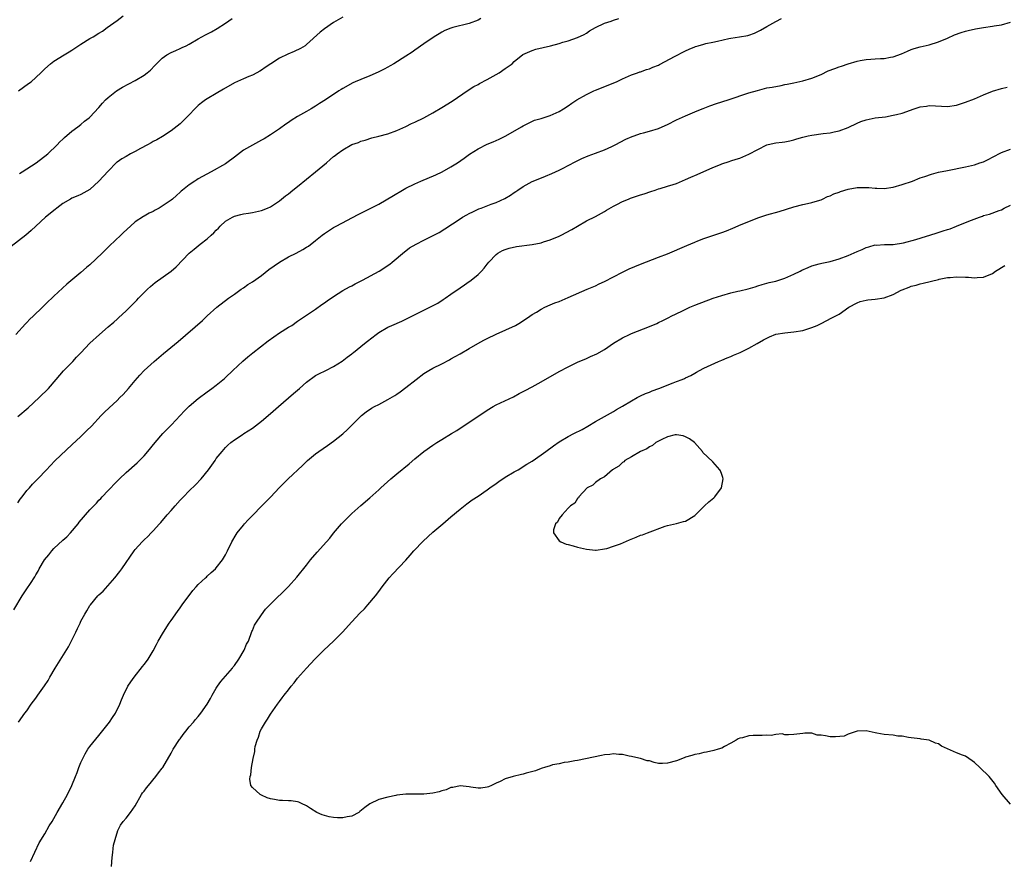
# Model space of a CAD drawing. Units: inches. Extents: x 2565000 to 2568000, y 1518000 to 1521000.
# Drawn here: x 2567093 to 2567312, y 1518947 to 1519133 of the extents above; entities that cross this region are included whole.
import ezdxf

# ---------------------------------------------------------------- set-up
doc = ezdxf.new("R2010")
doc.units = ezdxf.units.IN
doc.header["$MEASUREMENT"] = 0
doc.layers.add('LD25651518_10ft', color=133, linetype='Continuous')

msp = doc.modelspace()

# ---------------------------------------------------------------- linework, layer by layer
at = {"layer": 'LD25651518_10ft'}
for points, elevation in [([(2567165, 1519133.29), (2567163, 1519132.14), (2567161, 1519130.75), (2567160.01, 1519129.99), (2567157, 1519127.26), (2567156.65, 1519127), (2567155.64, 1519126.36), (2567154.27, 1519125.73), (2567152.85, 1519125.15), (2567151, 1519124.27), (2567149.05, 1519123), (2567147.84, 1519122.16), (2567147, 1519121.55), (2567146.65, 1519121.35), (2567146.01, 1519121), (2567145, 1519120.49), (2567144.17, 1519120.17), (2567143, 1519119.68), (2567141, 1519118.74), (2567138.62, 1519117.38), (2567137, 1519116.38), (2567135, 1519115.25), (2567134.6, 1519115), (2567133.69, 1519114.31), (2567133, 1519113.75), (2567132.6, 1519113.4), (2567132.22, 1519113), (2567131, 1519111.69), (2567129, 1519109.7), (2567127, 1519108.11), (2567125.1, 1519106.9), (2567123.84, 1519106.16), (2567123, 1519105.76), (2567122.54, 1519105.46), (2567121.74, 1519105), (2567120.18, 1519104.18), (2567119, 1519103.52), (2567117.98, 1519103), (2567117, 1519102.45), (2567116.07, 1519101.93), (2567115, 1519101.21), (2567114.88, 1519101.12), (2567113, 1519099.21), (2567111, 1519096.93), (2567109, 1519095.14), (2567107.65, 1519094.35), (2567107, 1519094.02), (2567106.29, 1519093.71), (2567105, 1519093.16), (2567104.68, 1519093), (2567103, 1519091.99), (2567101.67, 1519091), (2567101.31, 1519090.69), (2567101, 1519090.45), (2567100.21, 1519089.79), (2567099.18, 1519089), (2567096.99, 1519087), (2567095.98, 1519086.02), (2567094.79, 1519085), (2567091.55, 1519082.45)], 9130), ([(2567092.1, 1519001.9), (2567093.95, 1519005), (2567095, 1519006.57), (2567095.79, 1519007.79), (2567096.76, 1519009.24), (2567097, 1519009.68), (2567097.49, 1519010.51), (2567097.74, 1519011), (2567098.93, 1519013), (2567099.88, 1519014.12), (2567100.52, 1519015), (2567101, 1519015.51), (2567103, 1519017.39), (2567103.86, 1519018.14), (2567104.68, 1519019), (2567106.35, 1519021), (2567106.62, 1519021.38), (2567107.53, 1519022.47), (2567108.03, 1519023), (2567109, 1519024.09), (2567110.42, 1519025.58), (2567111, 1519026.25), (2567111.38, 1519026.62), (2567111.71, 1519027), (2567113, 1519028.35), (2567113.59, 1519029), (2567114.3, 1519029.7), (2567115.54, 1519031), (2567117, 1519032.34), (2567119.48, 1519034.52), (2567119.97, 1519035), (2567121, 1519036.08), (2567121.8, 1519037), (2567123.45, 1519039), (2567125.14, 1519041), (2567127.05, 1519042.95), (2567129, 1519045), (2567129.96, 1519046.04), (2567131, 1519047.08), (2567133, 1519048.76), (2567135, 1519050.26), (2567136.03, 1519051), (2567137, 1519051.74), (2567138.79, 1519053.21), (2567139, 1519053.4), (2567140.66, 1519055), (2567142.91, 1519057.09), (2567143.97, 1519058.03), (2567145.09, 1519058.91), (2567148.47, 1519061.53), (2567151, 1519063.34), (2567153, 1519064.61), (2567153.7, 1519065), (2567155, 1519065.91), (2567157.68, 1519067.68), (2567159, 1519068.57), (2567160.41, 1519069.59), (2567161, 1519069.99), (2567161.56, 1519070.44), (2567163, 1519071.43), (2567165, 1519072.69), (2567166.49, 1519073.51), (2567167, 1519073.77), (2567167.79, 1519074.21), (2567169.38, 1519075), (2567173.12, 1519077), (2567175.43, 1519078.57), (2567175.97, 1519079), (2567178.69, 1519081.31), (2567179, 1519081.51), (2567179.84, 1519082.16), (2567181.25, 1519083), (2567183, 1519083.91), (2567185.2, 1519085), (2567186.38, 1519085.62), (2567187.61, 1519086.39), (2567191, 1519088.64), (2567191.57, 1519089), (2567192.49, 1519089.51), (2567193, 1519089.76), (2567193.81, 1519090.19), (2567195.19, 1519090.81), (2567195.69, 1519091), (2567197.87, 1519091.87), (2567199, 1519092.25), (2567200.9, 1519093.1), (2567202.16, 1519093.84), (2567203, 1519094.45), (2567203.34, 1519094.66), (2567203.81, 1519095), (2567205, 1519095.78), (2567207, 1519096.91), (2567207.19, 1519097), (2567209.94, 1519098.06), (2567211.35, 1519098.65), (2567213, 1519099.38), (2567213.83, 1519099.83), (2567215, 1519100.42), (2567216.67, 1519101.33), (2567218.01, 1519101.99), (2567219.42, 1519102.58), (2567221, 1519103.16), (2567223, 1519103.94), (2567224.66, 1519104.66), (2567225.4, 1519105), (2567227.74, 1519106.26), (2567229.15, 1519106.85), (2567229.62, 1519107), (2567231, 1519107.5), (2567231.66, 1519107.66), (2567233, 1519108.04), (2567235, 1519108.66), (2567235.8, 1519109), (2567237, 1519109.54), (2567239, 1519110.54), (2567241, 1519111.46), (2567243, 1519112.32), (2567244.67, 1519113), (2567244.89, 1519113.11), (2567246.34, 1519113.66), (2567247.83, 1519114.17), (2567250.46, 1519115), (2567255, 1519116.53), (2567256.9, 1519117.1), (2567259, 1519117.62), (2567260.16, 1519117.84), (2567262.2, 1519118.2), (2567263, 1519118.36), (2567263.52, 1519118.48), (2567265, 1519118.75), (2567267, 1519119.19), (2567269, 1519119.81), (2567271, 1519120.64), (2567272.61, 1519121.39), (2567274.03, 1519121.97), (2567275, 1519122.33), (2567275.51, 1519122.49), (2567277, 1519123), (2567279, 1519123.56), (2567279.7, 1519123.7), (2567281, 1519123.92), (2567282.02, 1519124.02), (2567283, 1519124.07), (2567284.15, 1519124.15), (2567285, 1519124.16), (2567286.43, 1519124.43), (2567287, 1519124.51), (2567288.8, 1519125.2), (2567290.19, 1519125.81), (2567291, 1519126.12), (2567291.66, 1519126.34), (2567293, 1519126.71), (2567295, 1519127.21), (2567297, 1519127.84), (2567299, 1519128.7), (2567300.58, 1519129.42), (2567302.04, 1519129.96), (2567303, 1519130.21), (2567303.6, 1519130.4), (2567305.24, 1519130.76), (2567307, 1519131.06), (2567309, 1519131.31), (2567309.38, 1519131.38), (2567311, 1519131.63), (2567313, 1519132.18)], 9170), ([(2567195.65, 1519133), (2567195, 1519132.69), (2567193, 1519131.93), (2567189.44, 1519131), (2567189, 1519130.87), (2567187.66, 1519130.34), (2567187, 1519130), (2567186.36, 1519129.64), (2567185.31, 1519129), (2567183, 1519127.38), (2567181, 1519126.02), (2567180.41, 1519125.59), (2567179, 1519124.68), (2567176.36, 1519123), (2567175.5, 1519122.5), (2567175, 1519122.25), (2567174.2, 1519121.8), (2567172.86, 1519121.14), (2567171, 1519120.3), (2567169, 1519119.48), (2567167.76, 1519119), (2567167.24, 1519118.76), (2567165, 1519117.53), (2567164.68, 1519117.32), (2567164.15, 1519117), (2567161.21, 1519115), (2567159.84, 1519114.16), (2567159, 1519113.6), (2567158.61, 1519113.39), (2567158.02, 1519113), (2567157, 1519112.44), (2567155.66, 1519111.66), (2567155, 1519111.3), (2567153.6, 1519110.4), (2567153, 1519109.96), (2567152.43, 1519109.57), (2567151, 1519108.54), (2567149, 1519107.22), (2567147.63, 1519106.37), (2567147, 1519106.04), (2567146.34, 1519105.66), (2567145, 1519104.97), (2567143, 1519103.84), (2567141, 1519102.32), (2567139.34, 1519101), (2567139, 1519100.78), (2567135.89, 1519099), (2567133.97, 1519098.03), (2567133, 1519097.45), (2567132.71, 1519097.29), (2567132.23, 1519097), (2567131, 1519096.17), (2567129.52, 1519095), (2567129.24, 1519094.76), (2567129, 1519094.53), (2567128.18, 1519093.82), (2567127.28, 1519093), (2567127, 1519092.77), (2567125, 1519091.39), (2567124.35, 1519091), (2567123.47, 1519090.53), (2567123, 1519090.26), (2567122.11, 1519089.89), (2567121, 1519089.2), (2567120.85, 1519089.15), (2567119, 1519087.92), (2567117.96, 1519087), (2567116.41, 1519085.59), (2567115.82, 1519085), (2567113.36, 1519082.64), (2567112.34, 1519081.66), (2567111.7, 1519081), (2567109, 1519078.44), (2567108.21, 1519077.79), (2567107, 1519076.71), (2567103.85, 1519074.15), (2567101, 1519071.48), (2567100.53, 1519071), (2567099.73, 1519070.27), (2567098.5, 1519069), (2567096.41, 1519067), (2567095.66, 1519066.34), (2567095, 1519065.62), (2567094.68, 1519065.32), (2567092.56, 1519063)], 9140), ([(2567093, 1519025.68), (2567093.54, 1519026.46), (2567093.94, 1519027), (2567095, 1519028.35), (2567095.58, 1519029), (2567096.23, 1519029.77), (2567097, 1519030.55), (2567097.47, 1519031), (2567099.37, 1519033), (2567100.15, 1519033.85), (2567101.32, 1519035), (2567105, 1519038.52), (2567107, 1519040.39), (2567108.33, 1519041.67), (2567109.32, 1519042.68), (2567111.5, 1519045), (2567112.24, 1519045.76), (2567113.26, 1519046.74), (2567115, 1519048.37), (2567115.65, 1519049), (2567116.32, 1519049.68), (2567117.52, 1519051), (2567119, 1519052.77), (2567120.06, 1519053.94), (2567121.03, 1519054.97), (2567123.24, 1519057), (2567125.27, 1519058.73), (2567128.58, 1519061.42), (2567133.9, 1519066.1), (2567135, 1519067.13), (2567137.14, 1519069), (2567139.72, 1519071), (2567141, 1519071.94), (2567142.49, 1519073), (2567143, 1519073.34), (2567143.97, 1519074.03), (2567145, 1519074.68), (2567147, 1519076.08), (2567148.65, 1519077.35), (2567151, 1519079), (2567153, 1519080.16), (2567154.66, 1519081), (2567156.2, 1519081.8), (2567157, 1519082.33), (2567157.42, 1519082.58), (2567159, 1519083.81), (2567160.49, 1519085), (2567161, 1519085.38), (2567163, 1519086.66), (2567163.58, 1519087), (2567168.41, 1519089.59), (2567169, 1519089.86), (2567171.11, 1519090.89), (2567173, 1519091.89), (2567176.23, 1519093.77), (2567178.28, 1519095), (2567179, 1519095.38), (2567181, 1519096.4), (2567182.32, 1519097), (2567185.62, 1519098.38), (2567187.02, 1519099), (2567189, 1519100.11), (2567190.42, 1519101), (2567191.94, 1519102.06), (2567193.07, 1519102.93), (2567195, 1519104.15), (2567197, 1519105.14), (2567198.32, 1519105.68), (2567199, 1519106.01), (2567199.69, 1519106.31), (2567201.17, 1519107), (2567204.63, 1519109), (2567205, 1519109.25), (2567205.42, 1519109.42), (2567207.53, 1519110.47), (2567209, 1519110.87), (2567211, 1519111.55), (2567213, 1519112.43), (2567213.94, 1519113), (2567215, 1519113.67), (2567215.76, 1519114.24), (2567216.91, 1519115), (2567219, 1519116.2), (2567220.63, 1519117), (2567221, 1519117.17), (2567225.68, 1519119), (2567227, 1519119.68), (2567229, 1519120.57), (2567230.34, 1519121), (2567230.82, 1519121.18), (2567231, 1519121.23), (2567232.3, 1519121.7), (2567233, 1519121.87), (2567233.76, 1519122.24), (2567235, 1519122.69), (2567235.19, 1519122.81), (2567238.65, 1519124.65), (2567239, 1519124.85), (2567240.41, 1519125.58), (2567241, 1519125.86), (2567241.8, 1519126.2), (2567243, 1519126.76), (2567243.19, 1519126.81), (2567243.77, 1519127), (2567245, 1519127.36), (2567245.48, 1519127.48), (2567247, 1519127.76), (2567248.03, 1519128.03), (2567250.59, 1519128.59), (2567251, 1519128.7), (2567252.96, 1519128.96), (2567254.75, 1519129.25), (2567255, 1519129.32), (2567256.23, 1519129.77), (2567257, 1519130.12), (2567257.57, 1519130.43), (2567259, 1519131.25), (2567261, 1519132.37), (2567262.22, 1519133)], 9160), ([(2567093, 1519044.8), (2567095.28, 1519046.72), (2567097.74, 1519049), (2567099.81, 1519051), (2567101.53, 1519053), (2567103.12, 1519054.88), (2567105.17, 1519057), (2567106.05, 1519057.95), (2567107, 1519058.92), (2567108.98, 1519061.02), (2567111.08, 1519063), (2567113, 1519064.68), (2567114.27, 1519065.73), (2567115, 1519066.37), (2567115.35, 1519066.65), (2567117, 1519068.19), (2567119.41, 1519070.59), (2567119.78, 1519071), (2567121.72, 1519073), (2567122.38, 1519073.62), (2567123.48, 1519074.52), (2567127.02, 1519077), (2567128.07, 1519077.94), (2567131, 1519080.97), (2567132.09, 1519081.91), (2567133.43, 1519083), (2567135, 1519084.21), (2567135.89, 1519085), (2567136.47, 1519085.53), (2567137, 1519086.12), (2567137.45, 1519086.55), (2567137.88, 1519087), (2567139, 1519088.06), (2567140.56, 1519089), (2567141, 1519089.21), (2567142.42, 1519089.58), (2567143, 1519089.7), (2567144.11, 1519089.89), (2567145, 1519090.03), (2567147, 1519090.48), (2567148.35, 1519091), (2567149, 1519091.28), (2567151, 1519092.58), (2567152.31, 1519093.69), (2567153, 1519094.16), (2567153.98, 1519095), (2567155, 1519095.79), (2567157, 1519097.44), (2567158.99, 1519099), (2567161.38, 1519101), (2567162.25, 1519101.75), (2567163, 1519102.42), (2567163.34, 1519102.66), (2567163.75, 1519103), (2567165, 1519103.94), (2567167, 1519105.06), (2567168.49, 1519105.51), (2567169, 1519105.8), (2567169.96, 1519106.04), (2567171.46, 1519106.54), (2567173, 1519106.91), (2567175, 1519107.46), (2567177, 1519108.21), (2567179, 1519109.11), (2567180.27, 1519109.73), (2567181, 1519110.05), (2567183.02, 1519111.02), (2567185, 1519112.1), (2567187, 1519113.26), (2567189.28, 1519114.72), (2567192.83, 1519117.17), (2567194.07, 1519117.93), (2567195, 1519118.43), (2567195.35, 1519118.65), (2567197, 1519119.5), (2567199.66, 1519121), (2567201, 1519121.97), (2567201.65, 1519122.35), (2567202.54, 1519123), (2567203, 1519123.46), (2567204.92, 1519125.08), (2567207, 1519125.96), (2567207.79, 1519126.21), (2567211.04, 1519126.96), (2567213, 1519127.5), (2567213.75, 1519127.75), (2567215, 1519128.11), (2567217, 1519128.81), (2567218.49, 1519129.51), (2567219, 1519129.78), (2567219.71, 1519130.29), (2567221, 1519131.02), (2567223, 1519131.99), (2567224.46, 1519132.46), (2567225, 1519132.66), (2567226.16, 1519133)], 9150), ([(2567093.18, 1519117), (2567095.41, 1519118.59), (2567095.94, 1519119), (2567098.12, 1519121), (2567098.57, 1519121.43), (2567099, 1519121.88), (2567100.24, 1519123), (2567101, 1519123.57), (2567103.29, 1519125), (2567104.37, 1519125.63), (2567105, 1519126.01), (2567107, 1519127.36), (2567109, 1519128.59), (2567109.7, 1519129), (2567111, 1519129.8), (2567111.75, 1519130.25), (2567112.83, 1519131), (2567115, 1519132.58), (2567116.36, 1519133.64)], 9110), ([(2567093.37, 1519098.63), (2567093.94, 1519099), (2567095, 1519099.72), (2567097.06, 1519101), (2567099.69, 1519103), (2567101.73, 1519105), (2567102.32, 1519105.68), (2567103, 1519106.3), (2567103.35, 1519106.65), (2567105, 1519108.02), (2567106.29, 1519109), (2567107, 1519109.56), (2567107.76, 1519110.24), (2567108.82, 1519111), (2567109, 1519111.15), (2567111, 1519113.3), (2567111.74, 1519114.26), (2567112.43, 1519115), (2567113, 1519115.55), (2567114.87, 1519117), (2567116.21, 1519117.79), (2567119, 1519119.3), (2567121, 1519120.5), (2567121.65, 1519121), (2567122.39, 1519121.61), (2567123.38, 1519122.62), (2567123.71, 1519123), (2567125, 1519124.21), (2567126.06, 1519125), (2567127, 1519125.51), (2567128.04, 1519125.96), (2567129, 1519126.4), (2567129.43, 1519126.57), (2567130.29, 1519127), (2567131, 1519127.37), (2567133, 1519128.51), (2567134.61, 1519129.39), (2567135.91, 1519130.09), (2567137.2, 1519130.8), (2567139, 1519131.96), (2567140.53, 1519133)], 9120), ([(2567093.18, 1518977), (2567094.56, 1518979), (2567095, 1518979.57), (2567095.97, 1518981), (2567097, 1518982.32), (2567097.48, 1518983), (2567098.93, 1518985.07), (2567099.72, 1518986.28), (2567100.12, 1518987), (2567101.3, 1518989), (2567104.24, 1518993.76), (2567105, 1518995.23), (2567105.86, 1518997), (2567106.24, 1518997.76), (2567106.8, 1518999), (2567107, 1518999.38), (2567107.87, 1519001), (2567108.32, 1519001.68), (2567109, 1519002.86), (2567109.09, 1519003), (2567110.75, 1519005), (2567111, 1519005.26), (2567111.9, 1519006.1), (2567114.5, 1519009), (2567115.61, 1519010.39), (2567116.08, 1519011), (2567118.78, 1519015), (2567119, 1519015.27), (2567120.55, 1519017), (2567120.79, 1519017.21), (2567121, 1519017.45), (2567121.83, 1519018.17), (2567122.57, 1519019), (2567123, 1519019.45), (2567124.39, 1519021), (2567124.7, 1519021.3), (2567126.11, 1519023), (2567127, 1519023.98), (2567127.88, 1519025), (2567129, 1519026.23), (2567129.73, 1519027), (2567131, 1519028.3), (2567132.38, 1519029.63), (2567133.66, 1519031), (2567135.28, 1519033), (2567135.99, 1519034.01), (2567136.72, 1519035), (2567137, 1519035.46), (2567138.28, 1519037), (2567139, 1519037.9), (2567139.53, 1519038.47), (2567140.18, 1519039), (2567141, 1519039.6), (2567142.73, 1519040.73), (2567143.11, 1519041), (2567145, 1519042.19), (2567147, 1519043.78), (2567149, 1519045.46), (2567150.78, 1519047), (2567153, 1519048.94), (2567154.13, 1519049.87), (2567155, 1519050.66), (2567155.44, 1519051), (2567157, 1519052.42), (2567159, 1519053.85), (2567159.73, 1519054.27), (2567161.26, 1519055), (2567163, 1519055.88), (2567164.92, 1519057.08), (2567166.03, 1519057.97), (2567167, 1519058.65), (2567167.18, 1519058.82), (2567167.43, 1519059), (2567169, 1519060.29), (2567169.81, 1519061), (2567170.49, 1519061.51), (2567172.39, 1519063), (2567173, 1519063.41), (2567175, 1519064.58), (2567175.89, 1519065), (2567178.08, 1519065.92), (2567179, 1519066.36), (2567183, 1519068.35), (2567186.06, 1519069.94), (2567187.29, 1519070.71), (2567187.69, 1519071), (2567189, 1519071.91), (2567191, 1519073.35), (2567192.02, 1519073.98), (2567193, 1519074.69), (2567193.19, 1519074.81), (2567193.46, 1519075), (2567195, 1519076.29), (2567195.76, 1519077), (2567196.35, 1519077.65), (2567197, 1519078.57), (2567197.38, 1519079), (2567199, 1519080.7), (2567199.38, 1519081), (2567200.44, 1519081.56), (2567201, 1519081.81), (2567201.89, 1519082.11), (2567203.54, 1519082.46), (2567207, 1519082.93), (2567209, 1519083.32), (2567209.49, 1519083.49), (2567211, 1519083.93), (2567213, 1519084.78), (2567213.44, 1519085), (2567215.77, 1519086.23), (2567217, 1519086.99), (2567219, 1519088.14), (2567221, 1519089.15), (2567223, 1519090.21), (2567223.49, 1519090.51), (2567225, 1519091.39), (2567225.77, 1519091.77), (2567227, 1519092.47), (2567228.36, 1519093), (2567228.81, 1519093.19), (2567229.41, 1519093.41), (2567231, 1519093.93), (2567231.83, 1519094.17), (2567233.31, 1519094.69), (2567234.28, 1519095), (2567235, 1519095.25), (2567235.32, 1519095.32), (2567237, 1519095.85), (2567238.21, 1519096.21), (2567239, 1519096.48), (2567241, 1519097.3), (2567242.16, 1519097.84), (2567243.55, 1519098.45), (2567247, 1519100), (2567248.69, 1519100.69), (2567249, 1519100.81), (2567250.65, 1519101.35), (2567251, 1519101.49), (2567252.18, 1519101.82), (2567253, 1519102.1), (2567255, 1519102.92), (2567257, 1519103.99), (2567259, 1519105.01), (2567260.62, 1519105.38), (2567261, 1519105.48), (2567262.4, 1519105.6), (2567263, 1519105.69), (2567264.08, 1519105.92), (2567265, 1519106.16), (2567265.64, 1519106.36), (2567267, 1519106.75), (2567268.17, 1519107), (2567269, 1519107.15), (2567271.51, 1519107.51), (2567273, 1519107.69), (2567273.9, 1519107.9), (2567275, 1519108.1), (2567277, 1519108.88), (2567279, 1519109.85), (2567279.82, 1519110.18), (2567281, 1519110.59), (2567283, 1519110.99), (2567285.26, 1519111.26), (2567287, 1519111.56), (2567287.72, 1519111.72), (2567289, 1519112.07), (2567291.66, 1519113), (2567293, 1519113.45), (2567294.38, 1519113.62), (2567295, 1519113.74), (2567296.36, 1519113.64), (2567299, 1519113.51), (2567301, 1519113.81), (2567303, 1519114.45), (2567305, 1519115.24), (2567307, 1519116.11), (2567309, 1519116.91), (2567311, 1519117.53), (2567312.22, 1519117.78)], 9180), ([(2567095.85, 1518946.15), (2567097.76, 1518950.24), (2567099, 1518952.28), (2567099.97, 1518954.03), (2567100.59, 1518955), (2567101, 1518955.7), (2567101.71, 1518957), (2567103, 1518959.11), (2567104.05, 1518961), (2567105, 1518963.01), (2567105.77, 1518965), (2567106.13, 1518965.87), (2567106.55, 1518967), (2567107, 1518968.05), (2567107.41, 1518969), (2567107.97, 1518970.03), (2567108.55, 1518971), (2567109, 1518971.64), (2567111, 1518974.07), (2567113.33, 1518977), (2567113.96, 1518978.04), (2567114.68, 1518979), (2567115.64, 1518981), (2567116, 1518982), (2567116.4, 1518983), (2567117.37, 1518985), (2567118.05, 1518985.95), (2567118.76, 1518987), (2567120.66, 1518989.34), (2567121, 1518989.81), (2567121.53, 1518990.47), (2567121.9, 1518991), (2567123, 1518992.84), (2567123.75, 1518994.25), (2567124.11, 1518995), (2567125.26, 1518997), (2567126.57, 1518999), (2567127, 1518999.57), (2567128.42, 1519001.58), (2567129, 1519002.34), (2567129.43, 1519003), (2567131.77, 1519006.23), (2567132.53, 1519007), (2567133, 1519007.53), (2567134.61, 1519009), (2567134.8, 1519009.2), (2567135, 1519009.36), (2567135.82, 1519010.18), (2567136.79, 1519011), (2567137, 1519011.24), (2567138.35, 1519013), (2567139, 1519014.12), (2567139.3, 1519014.7), (2567139.49, 1519015), (2567140.44, 1519017), (2567141.37, 1519018.63), (2567141.6, 1519019), (2567143, 1519020.72), (2567143.24, 1519021), (2567144.09, 1519021.91), (2567148.08, 1519025.92), (2567149, 1519026.91), (2567151, 1519029.02), (2567152.95, 1519031), (2567156.06, 1519033.94), (2567157.2, 1519035), (2567159, 1519036.48), (2567159.71, 1519037), (2567161.65, 1519038.35), (2567163, 1519039.32), (2567165, 1519040.93), (2567166.08, 1519041.92), (2567167.2, 1519043), (2567169, 1519044.85), (2567169.16, 1519045), (2567170.19, 1519045.81), (2567171.38, 1519046.62), (2567172.02, 1519047), (2567173, 1519047.48), (2567175, 1519048.53), (2567176.54, 1519049.46), (2567177, 1519049.76), (2567177.75, 1519050.25), (2567179, 1519051.2), (2567181.25, 1519053), (2567183, 1519054.32), (2567184.09, 1519055), (2567185, 1519055.51), (2567187, 1519056.5), (2567188.65, 1519057.35), (2567189, 1519057.55), (2567189.94, 1519058.06), (2567191, 1519058.71), (2567193, 1519059.89), (2567194.95, 1519061), (2567196.29, 1519061.71), (2567197, 1519062.08), (2567199, 1519063.03), (2567203.3, 1519065), (2567204.37, 1519065.63), (2567206.46, 1519067), (2567207, 1519067.39), (2567207.94, 1519067.94), (2567209, 1519068.6), (2567209.82, 1519069), (2567211, 1519069.51), (2567212.02, 1519069.98), (2567213, 1519070.32), (2567215, 1519071.16), (2567219.21, 1519073), (2567221, 1519073.77), (2567221.82, 1519074.18), (2567223, 1519074.72), (2567227, 1519076.82), (2567228.47, 1519077.53), (2567231, 1519078.58), (2567235, 1519080.08), (2567237, 1519080.88), (2567241.27, 1519082.73), (2567243, 1519083.45), (2567243.72, 1519083.72), (2567245, 1519084.23), (2567247, 1519084.93), (2567249, 1519085.6), (2567250.03, 1519085.97), (2567251.48, 1519086.52), (2567253.34, 1519087.34), (2567255, 1519088.04), (2567257, 1519088.86), (2567259, 1519089.52), (2567261.73, 1519090.27), (2567265, 1519091.3), (2567267, 1519091.78), (2567267.98, 1519091.98), (2567269, 1519092.21), (2567270.75, 1519092.75), (2567271, 1519092.84), (2567271.34, 1519093), (2567272.45, 1519093.55), (2567273, 1519093.72), (2567273.82, 1519094.18), (2567275, 1519094.54), (2567275.31, 1519094.69), (2567277, 1519095.17), (2567279, 1519095.54), (2567279.57, 1519095.57), (2567281.57, 1519095.57), (2567283, 1519095.38), (2567283.4, 1519095.4), (2567285, 1519095.32), (2567287, 1519095.63), (2567289, 1519096.23), (2567291.26, 1519097), (2567293, 1519097.67), (2567293.97, 1519098.03), (2567295.47, 1519098.53), (2567297.06, 1519098.94), (2567299, 1519099.36), (2567303, 1519100.15), (2567305, 1519100.61), (2567306.22, 1519101), (2567307, 1519101.27), (2567308.17, 1519101.83), (2567309, 1519102.25), (2567311, 1519103.32), (2567313, 1519104.07)], 9190), ([(2567113.8, 1518945), (2567113.94, 1518947), (2567114.1, 1518948.1), (2567114.17, 1518949), (2567114.25, 1518949.75), (2567114.55, 1518951), (2567115.17, 1518953), (2567115.78, 1518954.22), (2567116.36, 1518955), (2567117, 1518955.73), (2567117.97, 1518957), (2567119, 1518958.49), (2567120.45, 1518961), (2567120.66, 1518961.34), (2567121, 1518961.74), (2567121.51, 1518962.49), (2567121.96, 1518963), (2567123.62, 1518965), (2567124.19, 1518965.81), (2567125, 1518966.79), (2567125.15, 1518967), (2567127, 1518970.12), (2567127.45, 1518971), (2567128.84, 1518973.16), (2567129, 1518973.36), (2567129.68, 1518974.32), (2567130.25, 1518975), (2567131, 1518975.95), (2567131.95, 1518977), (2567132.41, 1518977.59), (2567133, 1518978.27), (2567133.6, 1518979), (2567135, 1518980.98), (2567135.7, 1518982.3), (2567136.08, 1518983), (2567137, 1518984.55), (2567137.27, 1518985), (2567137.99, 1518986.01), (2567140.55, 1518989), (2567140.73, 1518989.27), (2567141, 1518989.6), (2567142, 1518991), (2567143.18, 1518993), (2567143.71, 1518994.29), (2567144.1, 1518995), (2567144.88, 1518997.12), (2567145, 1518997.37), (2567145.48, 1518998.52), (2567145.73, 1518999), (2567147, 1519000.83), (2567147.91, 1519002.09), (2567148.83, 1519003), (2567149, 1519003.19), (2567153, 1519007.13), (2567154.83, 1519009.17), (2567157, 1519011.85), (2567157.89, 1519013), (2567159.32, 1519014.68), (2567161.43, 1519017), (2567162.15, 1519017.85), (2567163, 1519018.92), (2567164.74, 1519021), (2567165, 1519021.3), (2567167, 1519023.31), (2567169, 1519025.09), (2567171, 1519026.79), (2567173, 1519028.53), (2567173.48, 1519029), (2567175.66, 1519031), (2567177, 1519032.11), (2567179.71, 1519034.29), (2567181, 1519035.41), (2567183, 1519037.02), (2567185, 1519038.43), (2567185.86, 1519039), (2567187, 1519039.67), (2567189.14, 1519041), (2567190.3, 1519041.7), (2567191, 1519042.2), (2567192.26, 1519043), (2567195.28, 1519045), (2567196.29, 1519045.71), (2567197, 1519046.17), (2567198.36, 1519047), (2567199, 1519047.35), (2567202.82, 1519049.18), (2567204.13, 1519049.87), (2567205, 1519050.31), (2567205.44, 1519050.56), (2567207, 1519051.35), (2567209, 1519052.45), (2567213, 1519054.77), (2567215, 1519055.81), (2567217, 1519056.81), (2567219, 1519057.68), (2567219.93, 1519058.07), (2567221.3, 1519058.7), (2567223, 1519059.67), (2567225, 1519061.03), (2567227, 1519062.2), (2567228.55, 1519063), (2567229, 1519063.2), (2567233, 1519064.74), (2567234.58, 1519065.42), (2567235, 1519065.63), (2567235.95, 1519066.05), (2567237, 1519066.61), (2567237.28, 1519066.72), (2567237.81, 1519067), (2567240.17, 1519068.17), (2567241.95, 1519069), (2567243, 1519069.46), (2567247.1, 1519071), (2567249, 1519071.64), (2567251, 1519072.21), (2567252.6, 1519072.6), (2567253, 1519072.68), (2567254.88, 1519073.12), (2567256.44, 1519073.56), (2567257, 1519073.75), (2567257.95, 1519074.05), (2567259.52, 1519074.48), (2567261, 1519074.82), (2567263, 1519075.45), (2567265, 1519076.33), (2567266.37, 1519077), (2567266.78, 1519077.22), (2567268.14, 1519077.86), (2567269, 1519078.17), (2567270.61, 1519078.61), (2567271.21, 1519078.79), (2567273, 1519079.17), (2567275, 1519079.71), (2567277, 1519080.46), (2567279, 1519081.39), (2567280.15, 1519081.85), (2567281, 1519082.27), (2567281.62, 1519082.38), (2567283, 1519082.82), (2567283.19, 1519082.81), (2567285.08, 1519082.92), (2567287, 1519082.94), (2567289.3, 1519083.3), (2567292.03, 1519084.03), (2567296.53, 1519085.47), (2567298.08, 1519085.92), (2567299, 1519086.24), (2567299.59, 1519086.41), (2567301, 1519087), (2567303, 1519087.78), (2567304.34, 1519088.34), (2567306.09, 1519089), (2567306.77, 1519089.23), (2567307, 1519089.33), (2567308.33, 1519089.67), (2567310.48, 1519090.48), (2567311, 1519090.64), (2567311.57, 1519091), (2567313, 1519091.67)], 9200), ([(2567313, 1518958.83), (2567311.14, 1518961), (2567309.75, 1518963), (2567309.47, 1518963.47), (2567308.59, 1518964.59), (2567308.23, 1518965), (2567306.22, 1518967), (2567305, 1518968.06), (2567304.48, 1518968.48), (2567303.77, 1518969), (2567303, 1518969.45), (2567302.32, 1518969.68), (2567301, 1518970.2), (2567297.7, 1518971.7), (2567297, 1518972.23), (2567296.36, 1518972.37), (2567295, 1518973.02), (2567293.22, 1518973.22), (2567293, 1518973.29), (2567291, 1518973.57), (2567290.38, 1518973.62), (2567289, 1518973.92), (2567288.05, 1518973.95), (2567287, 1518974.11), (2567285, 1518974.29), (2567283.4, 1518974.6), (2567283, 1518974.62), (2567281, 1518975.07), (2567279, 1518975.03), (2567277, 1518974.33), (2567276.1, 1518973.9), (2567274.24, 1518973.76), (2567273, 1518973.78), (2567271.99, 1518974.01), (2567271, 1518974.13), (2567270.17, 1518974.17), (2567269, 1518974.55), (2567267.4, 1518974.6), (2567267, 1518974.53), (2567265.61, 1518974.39), (2567265, 1518974.26), (2567263.8, 1518974.2), (2567263, 1518974.25), (2567262.4, 1518974.4), (2567261, 1518974.28), (2567259.94, 1518974.06), (2567259, 1518974.14), (2567257.97, 1518974.03), (2567255.95, 1518974.05), (2567255, 1518973.98), (2567253.58, 1518973.58), (2567253, 1518973.5), (2567252.66, 1518973.34), (2567252.16, 1518973), (2567251, 1518972.35), (2567249.63, 1518971.63), (2567249, 1518971.28), (2567248.21, 1518971), (2567247.28, 1518970.72), (2567245.65, 1518970.35), (2567245, 1518970.27), (2567243.99, 1518970.01), (2567243, 1518969.83), (2567242.35, 1518969.65), (2567241, 1518969.23), (2567240.81, 1518969.19), (2567240.29, 1518969), (2567239, 1518968.46), (2567237, 1518967.91), (2567235.87, 1518967.87), (2567235, 1518967.89), (2567234.06, 1518968.06), (2567233, 1518968.42), (2567232.47, 1518968.47), (2567231, 1518969), (2567229.3, 1518969.3), (2567229, 1518969.4), (2567228.5, 1518969.5), (2567227, 1518969.88), (2567226.16, 1518969.84), (2567225, 1518970.03), (2567224.17, 1518969.83), (2567223, 1518969.75), (2567222.39, 1518969.61), (2567217, 1518968.54), (2567216.45, 1518968.45), (2567215, 1518968.18), (2567214.07, 1518968.07), (2567213, 1518967.8), (2567211.53, 1518967.53), (2567211, 1518967.35), (2567209.73, 1518967), (2567209.2, 1518966.8), (2567209, 1518966.77), (2567207.74, 1518966.26), (2567205.69, 1518965.69), (2567205, 1518965.48), (2567204.6, 1518965.4), (2567202.77, 1518965), (2567201, 1518964.48), (2567199.89, 1518963.89), (2567199, 1518963.49), (2567198, 1518963), (2567197.3, 1518962.7), (2567197, 1518962.61), (2567195.58, 1518962.42), (2567195, 1518962.41), (2567193.4, 1518962.6), (2567193, 1518962.66), (2567191, 1518962.87), (2567189.43, 1518962.57), (2567189, 1518962.51), (2567187.95, 1518962.05), (2567187, 1518961.81), (2567186.4, 1518961.6), (2567185, 1518961.27), (2567183, 1518961.07), (2567181, 1518961.09), (2567179, 1518961.05), (2567177, 1518960.81), (2567176.77, 1518960.77), (2567175, 1518960.41), (2567173, 1518959.84), (2567171, 1518958.93), (2567169.89, 1518958.11), (2567168.82, 1518957.18), (2567168.59, 1518957), (2567167, 1518956.17), (2567166.03, 1518956.03), (2567165, 1518955.79), (2567163.83, 1518955.83), (2567163, 1518955.87), (2567162.02, 1518956.02), (2567161, 1518956.32), (2567160.45, 1518956.45), (2567159.3, 1518957), (2567157.87, 1518957.87), (2567157, 1518958.5), (2567155.84, 1518959), (2567155.29, 1518959.29), (2567155, 1518959.39), (2567153.58, 1518959.58), (2567153, 1518959.57), (2567151.66, 1518959.66), (2567151, 1518959.62), (2567149.87, 1518959.87), (2567149, 1518960.05), (2567148.26, 1518960.26), (2567147, 1518960.87), (2567146.89, 1518960.89), (2567146.72, 1518961), (2567145, 1518962.51), (2567144.68, 1518963), (2567144.4, 1518964.4), (2567144.48, 1518965), (2567144.62, 1518965.38), (2567144.78, 1518967), (2567145.14, 1518969), (2567145.51, 1518970.49), (2567145.52, 1518971), (2567145.62, 1518971.62), (2567146.02, 1518973), (2567146.32, 1518973.68), (2567146.73, 1518975), (2567147, 1518975.52), (2567147.87, 1518977), (2567148.34, 1518977.66), (2567149, 1518978.76), (2567150.56, 1518981), (2567151, 1518981.61), (2567151.61, 1518982.39), (2567152.02, 1518983), (2567153, 1518984.2), (2567153.6, 1518985), (2567154.28, 1518985.72), (2567155, 1518986.75), (2567157, 1518988.97), (2567158.85, 1518991), (2567160.83, 1518993), (2567163, 1518995), (2567164.97, 1518997), (2567167, 1518999.27), (2567168.82, 1519001.18), (2567169.82, 1519002.18), (2567170.6, 1519003), (2567172.25, 1519005), (2567173, 1519006), (2567173.72, 1519007), (2567175.28, 1519009), (2567176.09, 1519009.91), (2567179, 1519012.97), (2567179.97, 1519014.03), (2567180.79, 1519015), (2567182.83, 1519017.17), (2567185, 1519019.14), (2567187.21, 1519021), (2567189, 1519022.57), (2567191, 1519024.27), (2567192.54, 1519025.46), (2567193.7, 1519026.3), (2567195, 1519027.15), (2567197, 1519028.52), (2567197.64, 1519029), (2567199, 1519029.96), (2567199.59, 1519030.41), (2567201, 1519031.32), (2567203, 1519032.51), (2567203.86, 1519033), (2567205.81, 1519034.19), (2567207, 1519034.89), (2567209, 1519036.26), (2567210.04, 1519037), (2567211.75, 1519038.25), (2567213, 1519039.15), (2567215, 1519040.38), (2567216.2, 1519041), (2567218.09, 1519041.91), (2567219.36, 1519042.64), (2567221, 1519043.67), (2567223, 1519044.82), (2567225, 1519045.92), (2567225.67, 1519046.33), (2567227, 1519047.07), (2567229, 1519048.28), (2567230.23, 1519049), (2567231, 1519049.35), (2567232.1, 1519049.9), (2567233, 1519050.21), (2567233.55, 1519050.45), (2567235.03, 1519051), (2567238.26, 1519052.26), (2567239, 1519052.52), (2567240.21, 1519053), (2567240.76, 1519053.24), (2567241, 1519053.38), (2567242.12, 1519053.88), (2567243, 1519054.42), (2567243.41, 1519054.59), (2567244.08, 1519055), (2567245, 1519055.48), (2567248.3, 1519057), (2567249, 1519057.26), (2567250.17, 1519057.83), (2567251, 1519058.12), (2567251.59, 1519058.41), (2567253.09, 1519059), (2567255, 1519059.96), (2567256.87, 1519061), (2567258.22, 1519061.78), (2567259, 1519062.19), (2567259.55, 1519062.45), (2567261, 1519063.02), (2567263, 1519063.37), (2567265, 1519063.54), (2567267, 1519063.88), (2567268.33, 1519064.33), (2567269, 1519064.54), (2567270.14, 1519065), (2567270.72, 1519065.28), (2567271, 1519065.43), (2567273.37, 1519066.63), (2567275, 1519067.51), (2567277.18, 1519069), (2567279, 1519070.02), (2567279.71, 1519070.29), (2567281, 1519070.58), (2567281.35, 1519070.65), (2567283, 1519070.77), (2567285, 1519071.07), (2567287, 1519071.81), (2567288.77, 1519072.77), (2567289, 1519072.88), (2567290.52, 1519073.48), (2567291, 1519073.69), (2567292.08, 1519073.92), (2567293, 1519074.2), (2567293.67, 1519074.33), (2567297, 1519075.18), (2567297.2, 1519075.2), (2567299, 1519075.58), (2567299.59, 1519075.59), (2567301, 1519075.75), (2567303, 1519075.71), (2567303.68, 1519075.68), (2567305, 1519075.56), (2567305.62, 1519075.62), (2567307, 1519075.68), (2567309, 1519076.53), (2567309.67, 1519077), (2567311.74, 1519078.26)], 9210)]:
    msp.add_lwpolyline(points, dxfattribs=dict(at, elevation=elevation))
at = {"layer": 'LD25651518_10ft', "elevation": 9220}
msp.add_lwpolyline([(2567230, 1519018), (2567231, 1519018.45), (2567231.43, 1519018.57), (2567232.52, 1519019), (2567236.46, 1519020.46), (2567237, 1519020.65), (2567239, 1519021.09), (2567240.52, 1519021.48), (2567241, 1519021.58), (2567243, 1519022.83), (2567245.18, 1519025), (2567246.13, 1519025.87), (2567247.24, 1519026.76), (2567247.45, 1519027), (2567248.91, 1519029), (2567249.28, 1519031), (2567249.24, 1519031.24), (2567249, 1519031.91), (2567248.74, 1519032.74), (2567248.6, 1519033), (2567247, 1519034.75), (2567245.84, 1519035.84), (2567244.84, 1519036.84), (2567244.75, 1519037), (2567242.98, 1519039), (2567241.85, 1519039.85), (2567241, 1519040.29), (2567240.48, 1519040.48), (2567239, 1519040.75), (2567238.71, 1519040.71), (2567237, 1519040.29), (2567235.7, 1519039.7), (2567234.41, 1519039), (2567233.66, 1519038.34), (2567233, 1519038.1), (2567232.4, 1519037.6), (2567231, 1519037.06), (2567229, 1519035.85), (2567227.55, 1519035), (2567227.27, 1519034.73), (2567227, 1519034.59), (2567226.21, 1519033.79), (2567225, 1519033.13), (2567224.93, 1519033.07), (2567224.81, 1519033), (2567223, 1519031.45), (2567222.15, 1519031), (2567221, 1519030.13), (2567220.41, 1519029.59), (2567219.19, 1519029), (2567217.33, 1519027), (2567217.23, 1519026.77), (2567217, 1519026.61), (2567216.41, 1519025.59), (2567215.49, 1519025), (2567215, 1519024.44), (2567213.64, 1519023), (2567213, 1519022.17), (2567212.63, 1519021.37), (2567212.18, 1519021), (2567211.69, 1519019.69), (2567211.69, 1519019), (2567213, 1519017.2), (2567213.34, 1519017), (2567214.5, 1519016.5), (2567215, 1519016.44), (2567216.1, 1519016.09), (2567217, 1519015.85), (2567217.69, 1519015.69), (2567219, 1519015.34), (2567221, 1519015.17), (2567221.17, 1519015.17), (2567223, 1519015.44), (2567223.55, 1519015.55), (2567225, 1519016.02), (2567226.57, 1519016.57), (2567228.57, 1519017.43)], close=True, dxfattribs=at)

doc.saveas('drawing.dxf')
